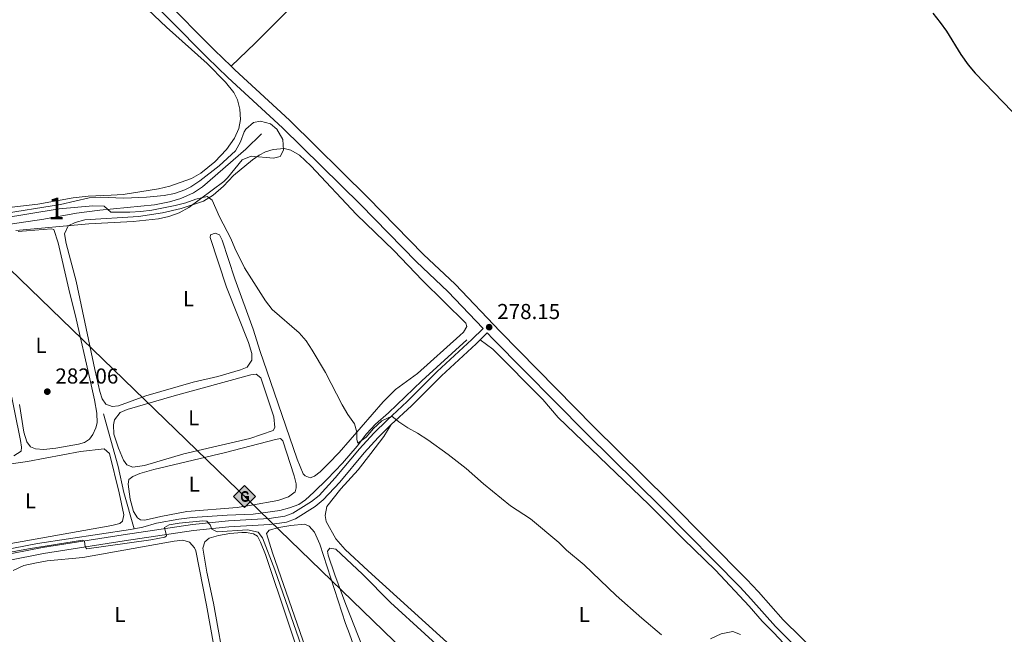
# Model space of a CAD drawing. Units: metres. Extents: x 622689 to 629680, y 641800 to 646549.
# Drawn here: x 625456 to 625912, y 644252 to 644537 of the extents above; entities that cross this region are included whole.
import ezdxf
from ezdxf.enums import TextEntityAlignment as Align

# ---------------------------------------------------------------- set-up
doc = ezdxf.new("R2010")
doc.units = ezdxf.units.M
doc.header["$MEASUREMENT"] = 0
doc.linetypes.add('DGN Style 3', pattern=[123.032196, 87.88014, -35.152056])
for name, color, linetype, lineweight in [('Centroides', 7, 'Continuous', 5), ('Entidades rústicas y varios', 7, 'Continuous', 5), ('Hidrografía', 7, 'Continuous', 5), ('Líneas de conducción', 7, 'Continuous', 5), ('Relieve y altimetría', 7, 'Continuous', 5), ('Textos de rotulación', 7, 'Continuous', 5), ('Viales y ferrocarril', 7, 'Continuous', 5)]:
    doc.layers.add(name, color=color, linetype=linetype, lineweight=lineweight)
doc.styles.add('Style-Arial', font='txt')
doc.styles.add('Style-Arial Narrow', font='txt')

# ---------------------------------------------------------------- blocks, each defined once
blk = doc.blocks.new('5PATER_100')
at = {"layer": 'Relieve y altimetría', "linetype": 'Continuous', "lineweight": 5}
h = blk.add_hatch(color=250, dxfattribs=at)
edge = h.paths.add_edge_path()
edge.add_ellipse((0, 0), major_axis=(-1.1, -1.11), ratio=0.999422, start_angle=0, end_angle=360)
blk = doc.blocks.new('5PATER_101')
at = {"layer": 'Relieve y altimetría', "linetype": 'Continuous', "lineweight": 5}
h = blk.add_hatch(color=250, dxfattribs=at)
edge = h.paths.add_edge_path()
edge.add_ellipse((0, 0), major_axis=(-1.1, -1.11), ratio=0.999422, start_angle=0, end_angle=360)
blk = doc.blocks.new('5GASO_15')
at = {"layer": 'Líneas de conducción', "linetype": 'Continuous', "lineweight": 5}
for color, points in [(33, [(0, -5.09), (-5.09, 0), (0, 5.09), (0.24, 2.5), (0.23, 2.5), (-0.32, 2.42), (-0.79, 2.21), (-1.18, 1.85), (-1.48, 1.35), (-1.68, 0.71), (-1.75, -0.04), (-1.68, -0.78), (-1.48, -1.42), (-1.17, -1.94), (-0.76, -2.3), (-0.27, -2.52), (0.29, -2.6), (0.29, -2.6)]), (33, [(0, -5.09), (0.29, -2.6), (0.29, -2.6), (0.78, -2.54), (1.27, -2.37), (1.7, -2.12), (2.02, -1.83), (2.02, 0.14), (0.23, 0.14), (0.23, -0.71), (1.27, -0.71), (1.27, -1.33), (1.04, -1.5), (0.78, -1.64), (0.51, -1.72), (0.25, -1.75), (-0.01, -1.72), (-0.24, -1.65), (-0.45, -1.52), (-0.62, -1.35), (-0.79, -1.09), (-0.9, -0.78), (-0.97, -0.41), (-0.99, 0.01), (-0.97, 0.39), (-0.91, 0.73), (-0.81, 1.01), (-0.66, 1.24), (-0.48, 1.42), (-0.27, 1.55), (-0.04, 1.62), (0.22, 1.65), (0.55, 1.59), (0.83, 1.43), (1.04, 1.16), (1.17, 0.8), (1.93, 0.99), (1.85, 1.34), (1.73, 1.64), (1.57, 1.9), (1.38, 2.11), (1.14, 2.28), (0.88, 2.4), (0.57, 2.47), (0.23, 2.5), (0.24, 2.5), (0, 5.09), (5.09, 0)]), (250, [(0.29, -2.6), (-0.26, -2.52), (-0.75, -2.3), (-1.17, -1.94), (-1.48, -1.42), (-1.68, -0.78), (-1.75, -0.04), (-1.68, 0.71), (-1.48, 1.35), (-1.18, 1.85), (-0.78, 2.21), (-0.31, 2.42), (0.24, 2.5), (0.57, 2.47), (0.88, 2.4), (1.15, 2.28), (1.38, 2.11), (1.57, 1.9), (1.73, 1.64), (1.85, 1.34), (1.93, 0.99), (1.18, 0.8), (1.04, 1.16), (0.83, 1.43), (0.55, 1.59), (0.23, 1.65), (-0.03, 1.62), (-0.26, 1.55), (-0.48, 1.42), (-0.66, 1.24), (-0.8, 1.01), (-0.91, 0.73), (-0.97, 0.39), (-0.99, 0.01), (-0.97, -0.41), (-0.9, -0.78), (-0.78, -1.09), (-0.62, -1.35), (-0.45, -1.52), (-0.24, -1.65), (-0.01, -1.72), (0.25, -1.75), (0.51, -1.72), (0.78, -1.64), (1.04, -1.5), (1.27, -1.33), (1.27, -0.71), (0.24, -0.71), (0.24, 0.14), (2.02, 0.14), (2.02, -1.83), (1.71, -2.12), (1.27, -2.37), (0.78, -2.54)])]:
    blk.add_hatch(color=color, dxfattribs=at).paths.add_polyline_path(points)
at = {"layer": 'Líneas de conducción', "color": 250, "linetype": 'Continuous', "lineweight": 5}
blk.add_3dface([(0, -5.09), (5.09, 0), (0, 5.09), (-5.09, 0)], dxfattribs=at)

msp = doc.modelspace()

# ---------------------------------------------------------------- linework, layer by layer
at = {"layer": 'Entidades rústicas y varios', "color": 92, "linetype": 'Continuous', "lineweight": 5}
for points in [[(625772.01, 644735.54, 272.3), (625734.99, 644697.98, 273.01), (625718.28, 644680.6, 273.55), (625700.2, 644662.58, 274.08), (625669.03, 644630.74, 275.32), (625653.51, 644615.46, 275.68), (625637.53, 644599.09, 276.39), (625625.67, 644587.77, 276.74), (625617.56, 644579.5, 277.28), (625605.85, 644566.88, 277.63), (625565.39, 644526.35, 277.63), (625554.18, 644515.61, 278.2)], [(625557.2, 644500.09, 278.3), (625555.43, 644503.47, 278.3), (625551.6, 644508.22, 278.3), (625543.06, 644516.89, 278.47), (625524.34, 644533.82, 278.47), (625509.77, 644547.71, 278.47)], [(625441.97, 644449.06, 279.72), (625464.72, 644451.68, 279.54), (625481.06, 644454.71, 279.89), (625487.99, 644455.45, 279.89), (625498.57, 644455.85, 279.36), (625504.27, 644456.17, 279.36), (625520.61, 644458.83, 279.01), (625525.82, 644460.13, 278.83), (625535.82, 644463.57, 278.65), (625540.24, 644466.13, 278.65), (625546.7, 644471.34, 278.65), (625552.03, 644477.15, 278.47), (625555.84, 644482.35, 278.47), (625557.75, 644486.75, 278.3), (625558.59, 644490.93, 278.3), (625558.3, 644495.81, 278.3), (625557.2, 644500.09, 278.3)], [(625514.76, 644363.01, 281), (625502.01, 644358.32, 281), (625499.18, 644358.05, 281), (625496.19, 644359.04, 281), (625494.47, 644361.49, 281), (625493.4, 644364.91, 281), (625491.11, 644375.1, 281), (625482.44, 644416.15, 280.82), (625477.83, 644433.6, 280.82), (625477.03, 644438.07, 280.82), (625478.72, 644441.77, 280.82), (625481.95, 644443.31, 280.82), (625486.38, 644444.45, 280.82), (625511.37, 644445.97, 280.82), (625522.47, 644447.78, 280.82), (625531.14, 644449.69, 280.82), (625541.48, 644453.17, 280.47), (625545.97, 644455.99, 279.94), (625550.64, 644460.15, 279.58), (625555.38, 644464.98, 279.4), (625564.06, 644472.29, 279.05), (625567.22, 644474.47, 279.05), (625570.08, 644475.98, 279.05), (625573.69, 644477.15, 278.87), (625578.83, 644477.48, 278.51), (625581.92, 644476.71, 278.16), (625585.96, 644474.39, 278.16), (625591.17, 644469.53, 278.16), (625612.34, 644446.96, 278.51), (625629.6, 644430.21, 278.51), (625642.79, 644416.38, 278.51), (625662.87, 644396.67, 278.69), (625663.36, 644395.03, 278.69), (625661.81, 644392.49, 278.69), (625660.22, 644390.92, 278.69), (625640.53, 644373.26, 278.87), (625630.32, 644365.91, 279.58), (625624.61, 644360.1, 279.94), (625604.28, 644336.78, 280.29), (625599.36, 644331.57, 280.65), (625595.47, 644327.79, 280.82), (625592.79, 644325.8, 281), (625590.79, 644324.9, 281), (625588.44, 644325.89, 281), (625587.57, 644326.82, 281), (625584.74, 644333.66, 281), (625570.74, 644374.56, 281), (625567.71, 644383.53, 280.65), (625564.37, 644393.9, 280.65), (625555.94, 644417.11, 280.29), (625550.11, 644435.03, 279.94), (625548.9, 644437.49, 279.94), (625546.88, 644438.37, 280.29), (625544.62, 644437.5, 280.47), (625544.55, 644436.31, 280.65), (625552.12, 644413.29, 280.82), (625562.25, 644387.71, 281), (625563.76, 644382.61, 281.18), (625563.85, 644379.41, 281.18), (625561.67, 644376.23, 281.18), (625558.59, 644375.02, 281.18), (625547.99, 644371.91, 281.18), (625536.6, 644369.24, 281), (625514.76, 644363.01, 281)], [(625455.64, 644439.15, 281.71), (625471.05, 644440.31, 281.54), (625472.1, 644440.09, 281.54), (625474.14, 644433.81, 281.54), (625478.99, 644412.37, 281.54), (625482.49, 644398.6, 281.71), (625488.75, 644370.77, 281.71), (625491, 644361.09, 282.07)], [(625669.62, 644388.9, 278.34), (625675.38, 644384.57, 278.52), (625698.57, 644361.26, 278.52), (625705.7, 644352.91, 278.52), (625747.79, 644312.6, 278.52), (625763.75, 644296.59, 278.52), (625778.62, 644282.22, 278.69), (625794.17, 644265.5, 278.87), (625800.28, 644258.6, 279.4), (625805.64, 644253.15, 279.94), (625810.06, 644248.41, 279.94), (625813.59, 644243.62, 279.94), (625826.45, 644230.7, 279.94), (625843.1, 644214.99, 279.76), (625857.05, 644201.19, 279.76), (625871.44, 644185.49, 279.76), (625888.74, 644168.67, 279.56)], [(625527.8, 644362.97, 282.25), (625563.33, 644372.66, 282.25), (625565.83, 644372.97, 282.25), (625568, 644371.34, 282.25), (625574.02, 644353.23, 282.25), (625574.49, 644348.28, 282.25), (625573.72, 644346.94, 282.25), (625562.86, 644343.19, 282.07), (625532.38, 644336.06, 282.25), (625514.04, 644330.67, 282.25), (625508.72, 644329.93, 282.07), (625505.84, 644331, 282.07), (625504.38, 644333.11, 282.07), (625502.08, 644338.73, 282.07), (625499.92, 644345.2, 282.07), (625499.67, 644349.48, 282.07), (625500.14, 644351.79, 282.07), (625502.81, 644355.24, 282.07), (625506.12, 644356.59, 282.07), (625527.8, 644362.97, 282.25)], [(625451.19, 644369.03, 282.57), (625456.7, 644342.24, 282.39), (625457.09, 644339.15, 282.39), (625456.99, 644337.36, 282.39), (625453.5, 644335.22, 282.39)], [(625491, 644361.09, 282.07), (625492.04, 644354.95, 282.07), (625492.1, 644350.52, 282.07), (625491.56, 644348.13, 282.07), (625490.08, 644345.07, 282.07), (625488.57, 644342.94, 282.07), (625486.26, 644341.4, 282.07), (625483.55, 644340.49, 282.07), (625473.05, 644338.72, 282.07), (625467.39, 644338.13, 282.07), (625463.59, 644338.33, 282.07), (625461.31, 644339.33, 282.07), (625459.59, 644341.63, 282.07), (625458.18, 644346.17, 282.07), (625456.22, 644358.9, 282.07)], [(625677.49, 644227.61, 281.71), (625617.66, 644281.87, 281.89), (625607.07, 644291.8, 281.89), (625602.79, 644296.77, 281.89), (625598.17, 644304.68, 281.89), (625597.85, 644307.55, 281.89), (625598.58, 644311.65, 281.89), (625604.98, 644319.92, 281.89), (625613.09, 644328.64, 281.89), (625618.86, 644336.24, 280.83), (625624.89, 644344.13, 280.29), (625628.4, 644349.66, 280.13)], [(625521.58, 644307.12, 283.49), (625514.29, 644305.37, 283.49), (625512.28, 644305.44, 283.49), (625510.78, 644306.43, 283.49), (625509.05, 644309.44, 283.31), (625507.49, 644315.13, 283.31), (625506.45, 644322.06, 283.31), (625506.85, 644324.26, 283.31), (625508.74, 644325.57, 283.31), (625511.94, 644327.04, 283.31), (625518.34, 644328.9, 283.31), (625551.64, 644336.68, 283.31), (625574.75, 644342.69, 283.13), (625577.13, 644343.19, 283.13), (625578.18, 644342.11, 283.13), (625583.41, 644325.82, 283.13), (625584.32, 644322.22, 283.31), (625584.4, 644320.28, 283.31), (625583.89, 644318.52, 283.31), (625580.81, 644316.12, 283.31), (625575.79, 644314.42, 283.31), (625563.69, 644312.27, 283.31), (625557.07, 644311.26, 283.31), (625533.75, 644309.39, 283.31), (625521.58, 644307.12, 283.49)], [(625459.93, 644332.57, 283.67), (625484.39, 644337.1, 283.67), (625495.41, 644338.47, 283.49), (625497.95, 644336.21, 283.49), (625502.37, 644317.97, 283.84), (625504.55, 644307.78, 283.84), (625503.97, 644304.91, 283.84), (625502.6, 644303.74, 283.84), (625498.92, 644302.94, 283.84), (625441.67, 644292.72, 283.84), (625438.09, 644292.44, 283.84), (625436.08, 644293.36, 283.84), (625433.49, 644295.51, 283.84), (625429.76, 644297.24, 283.84), (625428.59, 644300.22, 283.84), (625427.82, 644304.38, 283.84), (625426.22, 644318.24, 283.84), (625426.06, 644326.02, 283.84), (625426.99, 644327.81, 283.84), (625429.37, 644328.5, 283.84), (625442.47, 644330.06, 283.84), (625459.93, 644332.57, 283.67)], [(625616.79, 644163.92, 284.08), (625607.52, 644190.26, 284.08), (625604.71, 644200.23, 284.08), (625603.01, 644205.02, 284.08), (625597.04, 644219.78, 284.08), (625593.81, 644231.58, 284.08), (625573.38, 644290.15, 284.08), (625570.57, 644299.11, 284.26), (625571.91, 644300.76, 284.26), (625576.3, 644302.01, 284.26), (625581.8, 644302.94, 284.08), (625588.25, 644303.49, 284.08), (625590.38, 644302.5, 283.91), (625592.78, 644299.75, 283.91), (625595.26, 644294.22, 283.91), (625607.16, 644257.43, 283.91), (625609.12, 644252.67, 283.91), (625616.35, 644232, 283.91), (625620.62, 644221.55, 283.91), (625630.23, 644193.55, 283.91), (625636.87, 644171.9, 283.91), (625639.43, 644164.31, 284.03)], [(625565.44, 644163.02, 285.68), (625563.15, 644175.75, 285.68), (625551.73, 644235.04, 285.68), (625546.12, 644266.94, 285.68), (625542.95, 644281.3, 285.68), (625541.18, 644292.36, 285.68), (625542.05, 644295.31, 285.68), (625544.06, 644297.03, 285.68), (625548.37, 644298.28, 285.68), (625553.58, 644299.13, 285.68), (625559.25, 644299.61, 285.51), (625561.33, 644299.62, 285.51), (625564.65, 644299.08, 285.51), (625566.48, 644298.01, 285.33), (625567.88, 644295.11, 285.33), (625570.07, 644289.46, 285.33), (625591.19, 644226.68, 285.33), (625595.56, 644212.4, 285.33), (625605.74, 644183.17, 285.33), (625612.99, 644163.85, 285.33)], [(625453.23, 644281.98, 286.22), (625458.17, 644284.28, 286.22), (625463.34, 644285.46, 286.22), (625468.93, 644286.46, 286.22), (625485.57, 644288, 286.22), (625527.86, 644295.6, 286.22), (625531.92, 644296.04, 286.22), (625534.86, 644295.2, 286.22), (625537.26, 644292.56, 286.22), (625537.83, 644291.11, 286.22), (625542.88, 644266.03, 286.22), (625546.15, 644247.16, 286.22), (625548.4, 644231.33, 286.22), (625554.54, 644197.31, 286.22), (625557.42, 644182.57, 286.22), (625561.49, 644165.53, 286.22), (625562.03, 644162.96, 286.27)], [(625644.08, 644164.4, 283.02), (625641.08, 644171.77, 283.02), (625635.45, 644186.87, 283.02), (625625.07, 644218.52, 283.02), (625620.23, 644230.94, 283.02), (625615.12, 644246.67, 283.02), (625607.3, 644266.3, 283.02), (625602.31, 644280.02, 282.84), (625599.17, 644289.17, 282.84), (625598.93, 644290.99, 282.84), (625599.97, 644292.38, 282.84), (625602.73, 644291.95, 282.84), (625615.12, 644280.28, 282.66), (625628.08, 644267.27, 282.66), (625659.91, 644238.19, 282.66), (625679.82, 644221.27, 282.66), (625696.22, 644206.46, 282.66), (625698.39, 644204.23, 282.66), (625699.41, 644202.45, 282.66), (625699.72, 644199.84, 282.66), (625698.73, 644197.53, 282.66), (625694.84, 644193.56, 282.84), (625656.14, 644164.61, 282.99)]]:
    msp.add_polyline3d(points, dxfattribs=at)
at = {"layer": 'Entidades rústicas y varios', "color": 92, "linetype": 'DGN Style 3', "lineweight": 5}
for points in [[(625433.73, 644445.03, 291.54), (625475.18, 644451.65, 291.54), (625488.5, 644454.68, 291.54), (625493.49, 644454.99, 291.54), (625504.49, 644454.47, 291.54), (625515.03, 644454.94, 291.54), (625523.14, 644455.76, 291.54), (625528.05, 644456.77, 291.45), (625532.78, 644458.39, 291.28), (625535.57, 644459.78, 291.19), (625539.78, 644462.52, 291.1), (625548.75, 644469.58, 290.84), (625556.19, 644476.4, 290.12), (625558.52, 644480.63, 289.13), (625560.29, 644485.26, 287.98), (625561.06, 644486.48, 287.81), (625564.51, 644489.59, 287.63), (625567.85, 644490.17, 287.63), (625572.44, 644489, 287.63), (625575.44, 644486.45, 287.63), (625578.11, 644481.66, 287.63), (625578.4, 644476.81, 287.63), (625576.89, 644473.79, 287.63), (625573.87, 644472.99, 287.63), (625563.54, 644474.01, 287.99), (625559.29, 644472.36, 288.15), (625552.58, 644463.88, 288.44), (625550.9, 644462.28, 288.52), (625534.65, 644450.28, 289.46), (625530.15, 644447.79, 289.59), (625525.42, 644446.04, 289.59), (625520.54, 644445, 289.59), (625508.79, 644443.66, 289.59), (625488.29, 644442.6, 289.75), (625454.53, 644439.6, 290.12)], [(625454.53, 644439.6, 290.12), (625488.29, 644442.6, 289.75), (625508.79, 644443.66, 289.59), (625520.54, 644445, 289.59), (625525.42, 644446.04, 289.59), (625530.15, 644447.79, 289.59), (625534.65, 644450.28, 289.46), (625550.9, 644462.28, 288.52), (625552.58, 644463.88, 288.44), (625559.29, 644472.36, 288.15), (625563.54, 644474.01, 287.99), (625573.87, 644472.99, 287.63), (625576.89, 644473.79, 287.63), (625578.4, 644476.81, 287.63), (625578.11, 644481.66, 287.63), (625575.44, 644486.45, 287.63), (625572.44, 644489, 287.63), (625567.85, 644490.17, 287.63), (625564.51, 644489.59, 287.63), (625561.06, 644486.48, 287.81), (625560.29, 644485.26, 287.98), (625558.52, 644480.63, 289.13), (625556.19, 644476.4, 290.12), (625548.75, 644469.58, 290.84), (625539.78, 644462.52, 291.1), (625535.57, 644459.78, 291.19), (625532.78, 644458.39, 291.28), (625528.05, 644456.77, 291.45), (625523.14, 644455.76, 291.54), (625515.03, 644454.94, 291.54), (625504.49, 644454.47, 291.54), (625493.49, 644454.99, 291.54), (625488.5, 644454.68, 291.54), (625475.18, 644451.65, 291.54), (625433.73, 644445.03, 291.54)]]:
    msp.add_polyline3d(points, dxfattribs=at)
at = {"layer": 'Hidrografía', "color": 5, "linetype": 'Continuous', "lineweight": 5}
for points in [[(625444.45, 644441.4, 281), (625467.53, 644444.84, 280.65), (625482.6, 644447.61, 280.12), (625493.36, 644448.97, 279.94), (625518.76, 644451.49, 279.58), (625525.61, 644452.79, 279.58), (625530.97, 644454.31, 279.23), (625536.73, 644456.95, 279.23), (625541, 644459.84, 279.23), (625561.06, 644477.24, 279.05), (625568.29, 644484.32, 278.52)], [(625509.36, 644301.32, 283.67), (625513.33, 644302.18, 283.67), (625519.58, 644304, 283.67), (625530.04, 644305.88, 283.49), (625536.22, 644306.66, 283.49), (625552.42, 644307.64, 283.31), (625564.45, 644308.19, 282.6), (625576.77, 644309.79, 282.6), (625581.31, 644311.04, 282.6), (625585.51, 644312.55, 282.25), (625588.67, 644314.84, 282.07), (625592.49, 644318.33, 281.71), (625598.64, 644324.28, 281), (625605.76, 644331.77, 280.82), (625612.53, 644339.6, 280.47), (625616.93, 644345.36, 280.11), (625621.16, 644349.89, 279.76), (625627.09, 644355.14, 279.58), (625642.62, 644369.94, 279.05), (625663.46, 644388.87, 278.16)], [(625509.36, 644301.32, 283.67), (625504.46, 644318.21, 283.49), (625501.86, 644330.16, 282.42), (625495.14, 644354.64, 281.36)], [(625447.92, 644291.32, 283.85), (625464.56, 644294.47, 283.85), (625507.67, 644300.96, 283.67), (625509.36, 644301.32, 283.67)]]:
    msp.add_polyline3d(points, dxfattribs=at)
at = {"layer": 'Líneas de conducción', "color": 250, "linetype": 'Continuous', "lineweight": 15, "extrusion": (-0.002011, 0.001946, 0.999996), "elevation": 280.7, "flags": 128}
msp.add_lwpolyline([(623367.55, 646439.08), (625715.49, 644166.33)], dxfattribs=at)
at = {"layer": 'Relieve y altimetría', "color": 30, "linetype": 'Continuous', "lineweight": 25, "elevation": 275, "flags": 128}
msp.add_lwpolyline([(625879.2, 644540.25), (625882.64, 644535.92), (625885.58, 644531.88), (625892.21, 644521.06), (625895.69, 644516.33), (625898.92, 644512.51), (625916, 644494.75)], dxfattribs=at)
at = {"layer": 'Relieve y altimetría', "color": 30, "linetype": 'Continuous', "lineweight": 5, "flags": 128}
for points, elevation in [([(625447.41, 644445.1), (625474.61, 644449.58), (625490.11, 644451.02), (625495.44, 644450.77), (625498.47, 644448.03), (625507.35, 644448), (625512.37, 644448.35), (625517.44, 644449.03), (625528.3, 644451.2), (625533.18, 644452.42), (625537.94, 644454.05), (625543.11, 644455.23), (625545.46, 644453.61), (625548.76, 644445.96), (625554.05, 644435.92), (625555.97, 644431.3), (625560.44, 644422.32), (625570.16, 644406.94), (625573.25, 644403.01), (625585.77, 644392.2), (625588.99, 644388.37), (625591.77, 644384.12), (625597.94, 644373.82), (625605.62, 644358.85), (625608.29, 644354.28), (625611.3, 644349.94), (625612.51, 644346.14), (625612.38, 644342.71), (625612.91, 644340.97), (625616.7, 644343.74), (625620.18, 644347.75), (625624.1, 644351.42), (625628.6, 644353.53), (625631.9, 644350.87), (625636.04, 644348.07), (625640.61, 644345.64), (625645.33, 644342.61), (625654.81, 644335.75), (625663.11, 644329.27), (625671.13, 644322.13), (625683.56, 644312), (625692.83, 644306.04), (625705.97, 644294.97), (625709.54, 644291.48), (625717.83, 644284.71), (625732.53, 644270.43), (625744.49, 644259.97), (625753.55, 644252.3)], 280), ([(625460.35, 644292.04), (625485.39, 644296.16), (625486.36, 644295.65), (625486.56, 644293.04), (625487.35, 644292.15), (625516.98, 644296.3), (625523.5, 644297.52), (625524.31, 644298.05), (625523.32, 644301.96), (625525.48, 644303.23), (625530.21, 644303.89), (625541.12, 644305.07), (625543.02, 644304.82), (625544.44, 644303.26), (625545.24, 644301.25), (625547.74, 644299.96), (625561.74, 644300.93), (625566.78, 644299.84), (625568.8, 644297.17), (625574.4, 644282.33), (625589.27, 644239.68)], 285), ([(625432.56, 644286.94), (625460.35, 644292.04)], 285), ([(625776.29, 644250.45), (625781.27, 644252.64), (625786.63, 644253.78), (625790.21, 644252.46)], 280)]:
    msp.add_lwpolyline(points, dxfattribs=dict(at, elevation=elevation))
at = {"layer": 'Viales y ferrocarril', "color": 250, "linetype": 'DGN Style 3', "lineweight": 5}
for points in [[(625468.77, 644601.03, 278.14), (625485.12, 644584.81, 278.35), (625494.8, 644575.27, 278.17), (625546.45, 644523.11, 278.35), (625554.18, 644515.61, 278.2)], [(625554.18, 644515.61, 278.2), (625555.92, 644513.92, 278.17), (625581.32, 644490.61, 278.17), (625617.55, 644454.89, 277.99), (625643.37, 644428.37, 277.82), (625657.96, 644414.66, 277.82), (625678.87, 644392.7, 277.87), (625722.15, 644348.81, 278.17), (625757.03, 644314.34, 278.53), (625793.34, 644277.65, 278.93), (625795.63, 644275.22, 278.99), (625798.53, 644272.16, 279.06), (625809.91, 644259.15, 279.59), (625826.75, 644242.59, 279.8), (625871.86, 644196.26, 279.59), (625899.21, 644168.86, 279.59)], [(625434.63, 644286.32, 285.28), (625466.87, 644292.66, 285.28), (625504.22, 644298.56, 284.75), (625536.39, 644303.36, 285.11), (625552.96, 644305.04, 284.69), (625571.85, 644306.14, 284.28), (625579.16, 644307.23, 283.51), (625582.8, 644308.58, 283.33), (625591.43, 644314, 282.62), (625594.93, 644316.85, 282.26), (625602.45, 644324.9, 281.51), (625613.76, 644338.38, 281.02), (625620.33, 644345.66, 280.67), (625626.43, 644351.71, 280.13), (625635.73, 644360.33, 279.78), (625649.7, 644374.26, 279.24), (625665.71, 644389.04, 278.62), (625670.94, 644394.18, 277.86)]]:
    msp.add_polyline3d(points, dxfattribs=at)
at = {"layer": 'Viales y ferrocarril', "color": 250, "linetype": 'Continuous', "lineweight": 5}
for points in [[(625491.47, 644571.93, 278.17), (625543.13, 644519.75, 278.35), (625552.68, 644510.49, 278.17), (625578.07, 644487.19, 278.17), (625614.21, 644451.56, 277.99), (625640.06, 644425, 277.82), (625654.63, 644411.3, 277.82), (625670.94, 644394.18, 277.86)], [(625669.62, 644388.9, 278.34), (625672.9, 644392.12, 277.86), (625675.48, 644389.42, 277.87), (625718.8, 644345.47, 278.17), (625753.7, 644311, 278.53), (625789.95, 644274.37, 278.93), (625795.04, 644268.98, 279.06), (625806.36, 644256.04, 279.59), (625823.38, 644239.25, 279.8), (625868.48, 644192.93, 279.59), (625892.62, 644168.74, 279.59)], [(625628.4, 644349.66, 280.13), (625637.7, 644358.27, 279.78), (625651.67, 644372.21, 279.24), (625667.67, 644386.98, 278.62), (625669.62, 644388.9, 278.34)], [(625435.16, 644283.53, 285.28), (625467.37, 644289.86, 285.28), (625504.65, 644295.75, 284.75), (625536.74, 644300.54, 285.11), (625553.19, 644302.2, 284.69), (625572.15, 644303.3, 284.28), (625579.87, 644304.46, 283.51), (625584.07, 644306.01, 283.33), (625593.09, 644311.69, 282.62), (625596.88, 644314.76, 282.26), (625604.58, 644323.01, 281.51), (625615.91, 644336.51, 281.02), (625622.39, 644343.7, 280.67), (625628.4, 644349.66, 280.13)]]:
    msp.add_polyline3d(points, dxfattribs=at)

# ---------------------------------------------------------------- block references
at = {"layer": 'Líneas de conducción', "color": 33, "linetype": 'Continuous', "lineweight": 5}
msp.add_blockref('5GASO_15', (625560.47, 644316.38, 283.31), dxfattribs=at)
at = {"layer": 'Relieve y altimetría', "color": 250, "linetype": 'Continuous', "lineweight": 5}
for name, p in [('5PATER_101', (625673.74, 644394.77, 278.15)), ('5PATER_100', (625469.06, 644364.89, 282.06))]:
    msp.add_blockref(name, p, dxfattribs=at)

# ---------------------------------------------------------------- texts
at = {"layer": 'Centroides', "color": 92, "linetype": 'Continuous', "lineweight": 5, "style": 'Style-Arial Narrow'}
msp.add_text('1', height=10, dxfattribs=at).set_placement((625473.27, 644449.78, 279.95), align=Align.MIDDLE_CENTER)
at = {"layer": 'Entidades rústicas y varios', "color": 92, "linetype": 'Continuous', "lineweight": 5, "style": 'Style-Arial Narrow'}
for p in [(625534.45, 644407.98, 280.85), (625466.17, 644386.37, 281.9), (625536.91, 644352.77, 282.23), (625537.15, 644322.07, 283.31), (625461.26, 644314.29, 283.76), (625502.71, 644261.69, 286.4), (625717.83, 644261.66, 280.41)]:
    msp.add_text('L', height=7, dxfattribs=at).set_placement(p, align=Align.MIDDLE_CENTER)
at = {"layer": 'Textos de rotulación', "color": 250, "linetype": 'Continuous', "lineweight": 5, "style": 'Style-Arial'}
for s, p in [('278.15', (625677.49, 644398.52, 278.15)), ('282.06', (625472.81, 644368.64, 282.06))]:
    msp.add_text(s, height=7, dxfattribs=at).set_placement(p)

doc.saveas('drawing.dxf')
